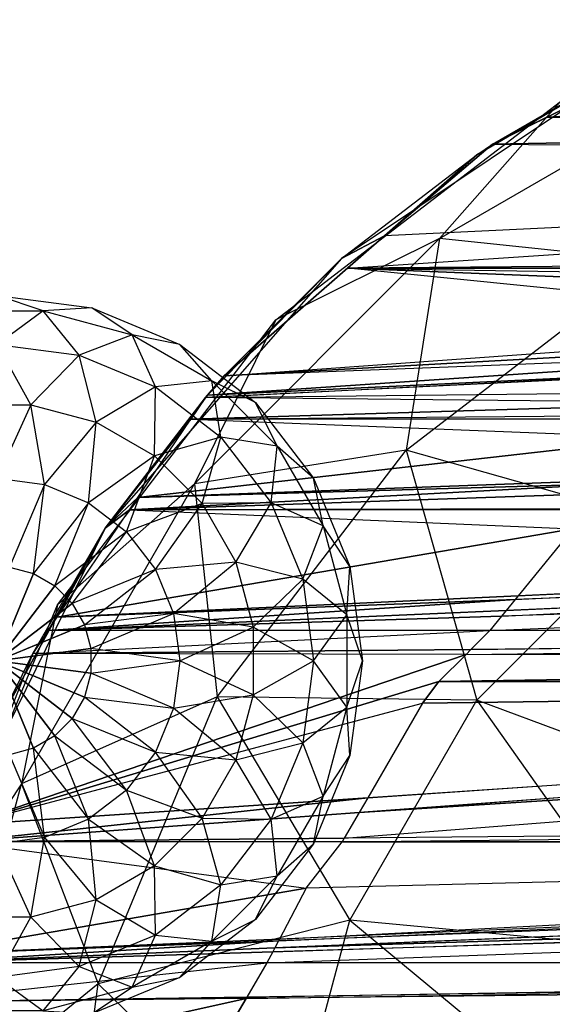
# Model space of a CAD drawing. Units: metres. Extents: x -0.63 to 0.5, y -0.5 to 0.5.
# Drawn here: x -0.45 to -0.25, y 0.1 to 0.46 of the extents above; entities that cross this region are included whole.
import ezdxf

# ---------------------------------------------------------------- set-up
doc = ezdxf.new("R2010")
doc.units = ezdxf.units.M

msp = doc.modelspace()

# ---------------------------------------------------------------- linework, layer by layer
for points in [[(0.179915, 0.46275, 0.070462), (0.217212, 0.450065, 0.065072), (-0.254792, 0.427338, 0.055415)], [(0.179915, 0.46275, 0.070462), (-0.222062, 0.443511, 0.062288), (-0.254792, 0.427338, 0.055415)], [(-0.329673, 0.37592, 1), (-0.280509, 0.413644, 0.052506), (-0.221144, 0.448436, 1)], [(-0.280509, 0.413644, 0.052506), (-0.274765, 0.417478, 0.053321), (-0.221144, 0.448436, 1)], [(-0.274765, 0.417478, 0.053321), (-0.221144, 0.448436, 1), (-0.222062, 0.443511, 0.062288)], [(0.253147, 0.427338, 0.055415), (0.217212, 0.450065, 0.065072), (-0.254792, 0.427338, 0.055415)], [(-0.294009, 0.38316, 1.129826), (-0.184822, 0.4462, 1.129826), (-0.25, 0.433013, 1.000417)], [(-0.294009, 0.38316, 1.129826), (-0.184822, 0.4462, 1.129826), (-0.216506, 0.375, 1.250417)], [(-0.254792, 0.427338, 0.055415), (-0.274765, 0.417478, 0.053321), (-0.222062, 0.443511, 0.062288)], [(-0.353553, 0.353553, 1.000417), (-0.25, 0.433013, 1.000417), (-0.294009, 0.38316, 1.129826)], [(0.275466, 0.412409, 0.052244), (0.253147, 0.427338, 0.055415), (-0.274765, 0.417478, 0.053321)], [(0.253147, 0.427338, 0.055415), (-0.254792, 0.427338, 0.055415), (-0.274765, 0.417478, 0.053321)], [(0.275466, 0.412409, 0.052244), (-0.31405, 0.384195, 0.04625), (-0.274765, 0.417478, 0.053321)], [(-0.31405, 0.384195, 0.04625), (-0.280509, 0.413644, 0.052506), (-0.274765, 0.417478, 0.053321)], [(-0.329673, 0.37592, 1), (-0.280509, 0.413644, 0.052506), (-0.31405, 0.384195, 0.04625)], [(0.275466, 0.412409, 0.052244), (0.327345, 0.377706, 0.044871), (-0.327456, 0.372424, 0.043749)], [(0.275466, 0.412409, 0.052244), (-0.31405, 0.384195, 0.04625), (-0.327456, 0.372424, 0.043749)], [(-0.38316, 0.294009, 1.129826), (-0.294009, 0.38316, 1.129826), (-0.353553, 0.353553, 1.000417)], [(-0.38316, 0.294009, 1.129826), (-0.294009, 0.38316, 1.129826), (-0.306186, 0.306186, 1.250417)], [(-0.372356, 0.333236, 0.07705), (-0.329673, 0.37592, 1), (-0.31405, 0.384195, 0.04625)], [(-0.327456, 0.372424, 0.043749), (-0.372356, 0.333236, 0.07705), (-0.31405, 0.384195, 0.04625)], [(-0.306186, 0.306186, 1.250417), (-0.216506, 0.375, 1.250417), (-0.294009, 0.38316, 1.129826)], [(0.332988, 0.372424, 0.043749), (0.327345, 0.377706, 0.044871), (-0.327456, 0.372424, 0.043749)], [(-0.415735, 0.277785, 1), (-0.378497, 0.326196, 0.083033), (-0.329673, 0.37592, 1)], [(-0.378497, 0.326196, 0.083033), (-0.372356, 0.333236, 0.07705), (-0.329673, 0.37592, 1)], [(-0.327456, 0.372424, 0.043749), (-0.372356, 0.333236, 0.07705), (-0.118752, 0.351451, 0.061571)], [(-0.327456, 0.372424, 0.043749), (-0.02785, 0.367622, 0.047829), (0.332988, 0.372424, 0.043749)], [(-0.327456, 0.372424, 0.043749), (-0.02785, 0.367622, 0.047829), (-0.073236, 0.362112, 0.052511)], [(-0.327456, 0.372424, 0.043749), (-0.073236, 0.362112, 0.052511), (-0.118752, 0.351451, 0.061571)], [(-0.306186, 0.306186, 1.250417), (-0.216506, 0.375, 1.250417), (-0.215229, 0.280493, 1.35397)], [(-0.471756, 0.356828, 0.963103), (-0.438244, 0.356828, 0.963103), (-0.455, 0.362455, 0.9975)], [(-0.471756, 0.356828, 1.031897), (-0.438244, 0.356828, 1.031897), (-0.455, 0.362455, 0.9975)], [(-0.455, 0.362455, 0.9975), (-0.420603, 0.357927, 0.9975), (-0.438244, 0.356828, 0.963103)], [(-0.455, 0.362455, 0.9975), (-0.420603, 0.357927, 0.9975), (-0.438244, 0.356828, 1.031897)], [(-0.471756, 0.356828, 0.963103), (-0.438244, 0.356828, 0.963103), (-0.455, 0.34465, 0.931049)], [(-0.471756, 0.356828, 1.031897), (-0.438244, 0.356828, 1.031897), (-0.455, 0.34465, 1.063951)], [(-0.455, 0.34465, 0.931049), (-0.425211, 0.340728, 0.931049), (-0.438244, 0.356828, 0.963103)], [(-0.455, 0.34465, 1.063951), (-0.425211, 0.340728, 1.063951), (-0.438244, 0.356828, 1.031897)], [(-0.438244, 0.356828, 0.963103), (-0.405874, 0.348155, 0.963103), (-0.420603, 0.357927, 0.9975)], [(-0.438244, 0.356828, 1.031897), (-0.405874, 0.348155, 1.031897), (-0.420603, 0.357927, 0.9975)], [(-0.438244, 0.356828, 0.963103), (-0.405874, 0.348155, 0.963103), (-0.425211, 0.340728, 0.931049)], [(-0.438244, 0.356828, 1.031897), (-0.405874, 0.348155, 1.031897), (-0.425211, 0.340728, 1.063951)], [(-0.420603, 0.357927, 0.9975), (-0.388549, 0.34465, 0.9975), (-0.405874, 0.348155, 0.963103)], [(-0.420603, 0.357927, 0.9975), (-0.388549, 0.34465, 0.9975), (-0.405874, 0.348155, 1.031897)], [(-0.433013, 0.25, 1.000417), (-0.353553, 0.353553, 1.000417), (-0.38316, 0.294009, 1.129826)], [(-0.131475, 0.346619, 0.065677), (-0.372356, 0.333236, 0.07705), (-0.118752, 0.351451, 0.061571)], [(-0.425211, 0.340728, 0.931049), (-0.397452, 0.32923, 0.931049), (-0.405874, 0.348155, 0.963103)], [(-0.425211, 0.340728, 1.063951), (-0.397452, 0.32923, 1.063951), (-0.405874, 0.348155, 1.031897)], [(-0.405874, 0.348155, 0.963103), (-0.376851, 0.331399, 0.963103), (-0.397452, 0.32923, 0.931049)], [(-0.405874, 0.348155, 0.963103), (-0.376851, 0.331399, 0.963103), (-0.388549, 0.34465, 0.9975)], [(-0.405874, 0.348155, 1.031897), (-0.376851, 0.331399, 1.031897), (-0.388549, 0.34465, 0.9975)], [(-0.405874, 0.348155, 1.031897), (-0.376851, 0.331399, 1.031897), (-0.397452, 0.32923, 1.063951)], [(-0.467266, 0.322725, 0.903524), (-0.442734, 0.322725, 0.903524), (-0.455, 0.34465, 0.931049)], [(-0.467266, 0.322725, 1.091475), (-0.442734, 0.322725, 1.091475), (-0.455, 0.34465, 1.063951)], [(-0.455, 0.34465, 0.931049), (-0.425211, 0.340728, 0.931049), (-0.442734, 0.322725, 0.903524)], [(-0.455, 0.34465, 1.063951), (-0.425211, 0.340728, 1.063951), (-0.442734, 0.322725, 1.091475)], [(-0.388549, 0.34465, 0.9975), (-0.361024, 0.323529, 0.9975), (-0.376851, 0.331399, 0.963103)], [(-0.388549, 0.34465, 0.9975), (-0.361024, 0.323529, 0.9975), (-0.376851, 0.331399, 1.031897)], [(-0.14356, 0.34203, 0.069578), (-0.372356, 0.333236, 0.07705), (-0.131475, 0.346619, 0.065677)], [(-0.442734, 0.322725, 0.903524), (-0.419037, 0.316376, 0.903524), (-0.425211, 0.340728, 0.931049)], [(-0.442734, 0.322725, 1.091475), (-0.419037, 0.316376, 1.091475), (-0.425211, 0.340728, 1.063951)], [(-0.425211, 0.340728, 0.931049), (-0.397452, 0.32923, 0.931049), (-0.419037, 0.316376, 0.903524)], [(-0.425211, 0.340728, 1.063951), (-0.397452, 0.32923, 1.063951), (-0.419037, 0.316376, 1.091475)], [(-0.14356, 0.34203, 0.069578), (-0.372356, 0.333236, 0.07705), (-0.378497, 0.326196, 0.083033)], [(-0.157388, 0.336778, 0.07404), (-0.14356, 0.34203, 0.069578), (-0.378497, 0.326196, 0.083033)], [(-0.378497, 0.326196, 0.083033), (-0.379255, 0.325326, 0.083772), (-0.157388, 0.336778, 0.07404)], [(-0.159134, 0.336115, 0.074604), (-0.379255, 0.325326, 0.083772), (-0.157388, 0.336778, 0.07404)], [(-0.159134, 0.336115, 0.074604), (-0.379255, 0.325326, 0.083772), (-0.181874, 0.327479, 0.081943)], [(-0.397452, 0.32923, 0.931049), (-0.373615, 0.310939, 0.931049), (-0.376851, 0.331399, 0.963103)], [(-0.397452, 0.32923, 1.063951), (-0.373615, 0.310939, 1.063951), (-0.376851, 0.331399, 1.031897)], [(-0.376851, 0.331399, 0.963103), (-0.353155, 0.307702, 0.963103), (-0.373615, 0.310939, 0.931049)], [(-0.376851, 0.331399, 0.963103), (-0.353155, 0.307702, 0.963103), (-0.361024, 0.323529, 0.9975)], [(-0.376851, 0.331399, 1.031897), (-0.353155, 0.307702, 1.031897), (-0.361024, 0.323529, 0.9975)], [(-0.376851, 0.331399, 1.031897), (-0.353155, 0.307702, 1.031897), (-0.373615, 0.310939, 1.063951)], [(-0.419037, 0.316376, 0.903524), (-0.397791, 0.304109, 0.903524), (-0.397452, 0.32923, 0.931049)], [(-0.419037, 0.316376, 1.091475), (-0.397791, 0.304109, 1.091475), (-0.397452, 0.32923, 1.063951)], [(-0.415735, 0.277785, 1), (-0.379255, 0.325326, 0.083772), (-0.378497, 0.326196, 0.083033)], [(-0.397452, 0.32923, 0.931049), (-0.373615, 0.310939, 0.931049), (-0.397791, 0.304109, 0.903524)], [(-0.397452, 0.32923, 1.063951), (-0.373615, 0.310939, 1.063951), (-0.397791, 0.304109, 1.091475)], [(-0.190108, 0.323382, 0.085424), (-0.379255, 0.325326, 0.083772), (-0.181874, 0.327479, 0.081943)], [(-0.467266, 0.322725, 0.903524), (-0.442734, 0.322725, 0.903524), (-0.455, 0.296004, 0.882404)], [(-0.467266, 0.322725, 1.091475), (-0.442734, 0.322725, 1.091475), (-0.455, 0.296004, 1.112596)], [(-0.455, 0.296004, 0.882404), (-0.437801, 0.29374, 0.882404), (-0.442734, 0.322725, 0.903524)], [(-0.455, 0.296004, 1.112596), (-0.437801, 0.29374, 1.112596), (-0.442734, 0.322725, 1.091475)], [(-0.442734, 0.322725, 0.903524), (-0.419037, 0.316376, 0.903524), (-0.437801, 0.29374, 0.882404)], [(-0.442734, 0.322725, 1.091475), (-0.419037, 0.316376, 1.091475), (-0.437801, 0.29374, 1.112596)], [(-0.415735, 0.277785, 1), (-0.379255, 0.325326, 0.083772), (-0.384512, 0.317509, 0.090415)], [(-0.190108, 0.323382, 0.085424), (-0.379255, 0.325326, 0.083772), (-0.384512, 0.317509, 0.090415)], [(-0.198883, 0.319017, 0.089133), (-0.190108, 0.323382, 0.085424), (-0.384512, 0.317509, 0.090415)], [(-0.361024, 0.323529, 0.9975), (-0.339904, 0.296004, 0.9975), (-0.353155, 0.307702, 0.963103)], [(-0.361024, 0.323529, 0.9975), (-0.339904, 0.296004, 0.9975), (-0.353155, 0.307702, 1.031897)], [(-0.198883, 0.319017, 0.089133), (-0.201056, 0.317509, 0.090415), (-0.384512, 0.317509, 0.090415)], [(-0.437801, 0.29374, 0.882404), (-0.421775, 0.287102, 0.882404), (-0.419037, 0.316376, 0.903524)], [(-0.437801, 0.29374, 1.112596), (-0.421775, 0.287102, 1.112596), (-0.419037, 0.316376, 1.091475)], [(-0.419037, 0.316376, 0.903524), (-0.397791, 0.304109, 0.903524), (-0.421775, 0.287102, 0.882404)], [(-0.419037, 0.316376, 1.091475), (-0.397791, 0.304109, 1.091475), (-0.421775, 0.287102, 1.112596)], [(-0.415735, 0.277785, 1), (-0.403843, 0.289045, 0.150889), (-0.384512, 0.317509, 0.090415)], [(-0.403843, 0.289045, 0.150889), (-0.384512, 0.317509, 0.090415), (-0.212364, 0.310644, 0.105)], [(-0.201056, 0.317509, 0.090415), (-0.384512, 0.317509, 0.090415), (-0.212364, 0.310644, 0.105)], [(-0.22693, 0.295458, 0.137264), (-0.403843, 0.289045, 0.150889), (-0.212364, 0.310644, 0.105)], [(-0.397791, 0.304109, 0.903524), (-0.380444, 0.286762, 0.903524), (-0.373615, 0.310939, 0.931049)], [(-0.397791, 0.304109, 1.091475), (-0.380444, 0.286762, 1.091475), (-0.373615, 0.310939, 1.063951)], [(-0.373615, 0.310939, 0.931049), (-0.355324, 0.287102, 0.931049), (-0.380444, 0.286762, 0.903524)], [(-0.373615, 0.310939, 1.063951), (-0.355324, 0.287102, 1.063951), (-0.380444, 0.286762, 1.091475)], [(-0.373615, 0.310939, 0.931049), (-0.355324, 0.287102, 0.931049), (-0.353155, 0.307702, 0.963103)], [(-0.373615, 0.310939, 1.063951), (-0.355324, 0.287102, 1.063951), (-0.353155, 0.307702, 1.031897)], [(-0.375, 0.216506, 1.250417), (-0.306186, 0.306186, 1.250417), (-0.38316, 0.294009, 1.129826)], [(-0.375, 0.216506, 1.250417), (-0.306186, 0.306186, 1.250417), (-0.280493, 0.21523, 1.35397)], [(-0.353155, 0.307702, 0.963103), (-0.336399, 0.27868, 0.963103), (-0.355324, 0.287102, 0.931049)], [(-0.353155, 0.307702, 1.031897), (-0.336399, 0.27868, 1.031897), (-0.355324, 0.287102, 1.063951)], [(-0.353155, 0.307702, 0.963103), (-0.336399, 0.27868, 0.963103), (-0.339904, 0.296004, 0.9975)], [(-0.353155, 0.307702, 1.031897), (-0.336399, 0.27868, 1.031897), (-0.339904, 0.296004, 0.9975)], [(-0.280493, 0.21523, 1.35397), (-0.215229, 0.280493, 1.35397), (-0.306186, 0.306186, 1.250417)], [(-0.421775, 0.287102, 0.882404), (-0.408012, 0.276541, 0.882404), (-0.397791, 0.304109, 0.903524)], [(-0.421775, 0.287102, 1.112596), (-0.408012, 0.276541, 1.112596), (-0.397791, 0.304109, 1.091475)], [(-0.397791, 0.304109, 0.903524), (-0.380444, 0.286762, 0.903524), (-0.408012, 0.276541, 0.882404)], [(-0.397791, 0.304109, 1.091475), (-0.380444, 0.286762, 1.091475), (-0.408012, 0.276541, 1.112596)], [(-0.455, 0.296004, 0.882404), (-0.437801, 0.29374, 0.882404), (-0.45051, 0.263657, 0.869127)], [(-0.455, 0.296004, 1.112596), (-0.437801, 0.29374, 1.112596), (-0.45051, 0.263657, 1.125873)], [(-0.45051, 0.263657, 0.869127), (-0.441837, 0.261333, 0.869127), (-0.437801, 0.29374, 0.882404)], [(-0.45051, 0.263657, 1.125873), (-0.441837, 0.261333, 1.125873), (-0.437801, 0.29374, 1.112596)], [(-0.4462, 0.184822, 1.129826), (-0.38316, 0.294009, 1.129826), (-0.433013, 0.25, 1.000417)], [(-0.4462, 0.184822, 1.129826), (-0.38316, 0.294009, 1.129826), (-0.375, 0.216506, 1.250417)], [(-0.437801, 0.29374, 0.882404), (-0.421775, 0.287102, 0.882404), (-0.441837, 0.261333, 0.869127)], [(-0.437801, 0.29374, 1.112596), (-0.421775, 0.287102, 1.112596), (-0.441837, 0.261333, 1.125873)], [(-0.406888, 0.284561, 0.160415), (-0.403843, 0.289045, 0.150889), (-0.228245, 0.294087, 0.140176)], [(-0.231623, 0.290565, 0.147659), (-0.406888, 0.284561, 0.160415), (-0.228245, 0.294087, 0.140176)], [(-0.228245, 0.294087, 0.140176), (-0.403843, 0.289045, 0.150889), (-0.22693, 0.295458, 0.137264)], [(-0.339904, 0.296004, 0.9975), (-0.326627, 0.263951, 0.9975), (-0.336399, 0.27868, 0.963103)], [(-0.339904, 0.296004, 0.9975), (-0.326627, 0.263951, 0.9975), (-0.336399, 0.27868, 1.031897)], [(-0.237104, 0.284851, 0.159799), (-0.406888, 0.284561, 0.160415), (-0.231623, 0.290565, 0.147659)], [(-0.441837, 0.261333, 0.869127), (-0.43406, 0.256843, 0.869127), (-0.421775, 0.287102, 0.882404)], [(-0.441837, 0.261333, 1.125873), (-0.43406, 0.256843, 1.125873), (-0.421775, 0.287102, 1.112596)], [(-0.421775, 0.287102, 0.882404), (-0.408012, 0.276541, 0.882404), (-0.43406, 0.256843, 0.869127)], [(-0.421775, 0.287102, 1.112596), (-0.408012, 0.276541, 1.112596), (-0.43406, 0.256843, 1.125873)], [(-0.415735, 0.277785, 1), (-0.406888, 0.284561, 0.160415), (-0.403843, 0.289045, 0.150889)], [(-0.408012, 0.276541, 0.882404), (-0.397452, 0.262779, 0.882404), (-0.380444, 0.286762, 0.903524)], [(-0.408012, 0.276541, 1.112596), (-0.397452, 0.262779, 1.112596), (-0.380444, 0.286762, 1.091475)], [(-0.380444, 0.286762, 0.903524), (-0.368178, 0.265517, 0.903524), (-0.397452, 0.262779, 0.882404)], [(-0.380444, 0.286762, 1.091475), (-0.368178, 0.265517, 1.091475), (-0.397452, 0.262779, 1.112596)], [(-0.380444, 0.286762, 0.903524), (-0.368178, 0.265517, 0.903524), (-0.355324, 0.287102, 0.931049)], [(-0.380444, 0.286762, 1.091475), (-0.368178, 0.265517, 1.091475), (-0.355324, 0.287102, 1.063951)], [(-0.355324, 0.287102, 0.931049), (-0.343826, 0.259343, 0.931049), (-0.368178, 0.265517, 0.903524)], [(-0.355324, 0.287102, 1.063951), (-0.343826, 0.259343, 1.063951), (-0.368178, 0.265517, 1.091475)], [(-0.355324, 0.287102, 0.931049), (-0.343826, 0.259343, 0.931049), (-0.336399, 0.27868, 0.963103)], [(-0.355324, 0.287102, 1.063951), (-0.343826, 0.259343, 1.063951), (-0.336399, 0.27868, 1.031897)], [(-0.415735, 0.277785, 1), (-0.433157, 0.245486, 0.191546), (-0.406888, 0.284561, 0.160415)], [(-0.433157, 0.245486, 0.191546), (-0.406888, 0.284561, 0.160415), (-0.245576, 0.277582, 0.165975)], [(-0.237382, 0.284561, 0.160415), (-0.406888, 0.284561, 0.160415), (-0.237104, 0.284851, 0.159799)], [(-0.237382, 0.284561, 0.160415), (-0.406888, 0.284561, 0.160415), (-0.245576, 0.277582, 0.165975)], [(-0.280493, 0.21523, 1.35397), (-0.215229, 0.280493, 1.35397), (-0.176777, 0.176777, 1.433429)], [(-0.473465, 0.16072, 1), (-0.453327, 0.209337, 0.195415), (-0.415735, 0.277785, 1)], [(-0.453327, 0.209337, 0.195415), (-0.442046, 0.232213, 0.195415), (-0.415735, 0.277785, 1)], [(-0.442046, 0.232213, 0.195415), (-0.415735, 0.277785, 1), (-0.436422, 0.240629, 0.195415)], [(-0.415735, 0.277785, 1), (-0.436422, 0.240629, 0.195415), (-0.433157, 0.245486, 0.191546)], [(-0.43406, 0.256843, 0.869127), (-0.427711, 0.250494, 0.869127), (-0.408012, 0.276541, 0.882404)], [(-0.43406, 0.256843, 1.125873), (-0.427711, 0.250494, 1.125873), (-0.408012, 0.276541, 1.112596)], [(-0.265419, 0.253256, 0.185356), (-0.433157, 0.245486, 0.191546), (-0.245576, 0.277582, 0.165975)], [(-0.408012, 0.276541, 0.882404), (-0.397452, 0.262779, 0.882404), (-0.427711, 0.250494, 0.869127)], [(-0.408012, 0.276541, 1.112596), (-0.397452, 0.262779, 1.112596), (-0.427711, 0.250494, 1.125873)], [(-0.336399, 0.27868, 0.963103), (-0.327725, 0.24631, 0.963103), (-0.343826, 0.259343, 0.931049)], [(-0.336399, 0.27868, 1.031897), (-0.327725, 0.24631, 1.031897), (-0.343826, 0.259343, 1.063951)], [(-0.336399, 0.27868, 0.963103), (-0.327725, 0.24631, 0.963103), (-0.326627, 0.263951, 0.9975)], [(-0.336399, 0.27868, 1.031897), (-0.327725, 0.24631, 1.031897), (-0.326627, 0.263951, 0.9975)], [(0.250408, 0.271658, 0.170695), (-0.266554, 0.251864, 0.186464), (0.246091, 0.27695, 0.166478)], [(-0.265419, 0.253256, 0.185356), (-0.266554, 0.251864, 0.186464), (0.246091, 0.27695, 0.166478)], [(0.246091, 0.27695, 0.166478), (-0.265419, 0.253256, 0.185356), (0.245576, 0.277582, 0.165975)], [(-0.245576, 0.277582, 0.165975), (-0.265419, 0.253256, 0.185356), (0.245576, 0.277582, 0.165975)], [(0.257687, 0.262735, 0.177804), (-0.271432, 0.245884, 0.191229), (0.251128, 0.270776, 0.171398)], [(-0.269758, 0.247937, 0.189593), (-0.271432, 0.245884, 0.191229), (0.251128, 0.270776, 0.171398)], [(0.251128, 0.270776, 0.171398), (-0.269758, 0.247937, 0.189593), (0.250408, 0.271658, 0.170695)], [(-0.266554, 0.251864, 0.186464), (-0.269758, 0.247937, 0.189593), (0.250408, 0.271658, 0.170695)], [(-0.397452, 0.262779, 0.882404), (-0.390813, 0.246752, 0.882404), (-0.368178, 0.265517, 0.903524)], [(-0.397452, 0.262779, 1.112596), (-0.390813, 0.246752, 1.112596), (-0.368178, 0.265517, 1.091475)], [(-0.368178, 0.265517, 0.903524), (-0.361828, 0.24182, 0.903524), (-0.390813, 0.246752, 0.882404)], [(-0.368178, 0.265517, 1.091475), (-0.361828, 0.24182, 1.091475), (-0.390813, 0.246752, 1.112596)], [(-0.368178, 0.265517, 0.903524), (-0.361828, 0.24182, 0.903524), (-0.343826, 0.259343, 0.931049)], [(-0.368178, 0.265517, 1.091475), (-0.361828, 0.24182, 1.091475), (-0.343826, 0.259343, 1.063951)], [(-0.455, 0.229554, 0.864599), (-0.45051, 0.263657, 0.869127), (-0.441837, 0.261333, 0.869127)], [(-0.45051, 0.263657, 1.125873), (-0.441837, 0.261333, 1.125873), (-0.455, 0.229554, 1.130402)], [(-0.427711, 0.250494, 0.869127), (-0.423221, 0.242717, 0.869127), (-0.397452, 0.262779, 0.882404)], [(-0.427711, 0.250494, 1.125873), (-0.423221, 0.242717, 1.125873), (-0.397452, 0.262779, 1.112596)], [(-0.397452, 0.262779, 0.882404), (-0.390813, 0.246752, 0.882404), (-0.423221, 0.242717, 0.869127)], [(-0.397452, 0.262779, 1.112596), (-0.390813, 0.246752, 1.112596), (-0.423221, 0.242717, 1.125873)], [(-0.326627, 0.263951, 0.9975), (-0.322099, 0.229554, 0.9975), (-0.327725, 0.24631, 0.963103)], [(-0.326627, 0.263951, 0.9975), (-0.322099, 0.229554, 0.9975), (-0.327725, 0.24631, 1.031897)], [(0.275718, 0.240629, 0.195415), (-0.275718, 0.240629, 0.195415), (0.257687, 0.262735, 0.177804)], [(-0.271432, 0.245884, 0.191229), (-0.275718, 0.240629, 0.195415), (0.257687, 0.262735, 0.177804)], [(-0.455, 0.229554, 0.864599), (-0.441837, 0.261333, 0.869127), (-0.43406, 0.256843, 0.869127)], [(-0.441837, 0.261333, 1.125873), (-0.43406, 0.256843, 1.125873), (-0.455, 0.229554, 1.130402)], [(-0.343826, 0.259343, 0.931049), (-0.339904, 0.229554, 0.931049), (-0.361828, 0.24182, 0.903524)], [(-0.343826, 0.259343, 1.063951), (-0.339904, 0.229554, 1.063951), (-0.361828, 0.24182, 1.091475)], [(-0.343826, 0.259343, 0.931049), (-0.339904, 0.229554, 0.931049), (-0.327725, 0.24631, 0.963103)], [(-0.343826, 0.259343, 1.063951), (-0.339904, 0.229554, 1.063951), (-0.327725, 0.24631, 1.031897)], [(-0.455, 0.229554, 0.864599), (-0.43406, 0.256843, 0.869127), (-0.427711, 0.250494, 0.869127)], [(-0.43406, 0.256843, 1.125873), (-0.427711, 0.250494, 1.125873), (-0.455, 0.229554, 1.130402)], [(-0.436422, 0.240629, 0.195415), (-0.433157, 0.245486, 0.191546), (-0.266554, 0.251864, 0.186464)], [(-0.269758, 0.247937, 0.189593), (-0.436422, 0.240629, 0.195415), (-0.266554, 0.251864, 0.186464)], [(-0.266554, 0.251864, 0.186464), (-0.433157, 0.245486, 0.191546), (-0.265419, 0.253256, 0.185356)], [(-0.482963, 0.129409, 1.000417), (-0.433013, 0.25, 1.000417), (-0.4462, 0.184822, 1.129826)], [(-0.455, 0.229554, 0.864599), (-0.427711, 0.250494, 0.869127), (-0.423221, 0.242717, 0.869127)], [(-0.427711, 0.250494, 1.125873), (-0.423221, 0.242717, 1.125873), (-0.455, 0.229554, 1.130402)], [(-0.271432, 0.245884, 0.191229), (-0.436422, 0.240629, 0.195415), (-0.269758, 0.247937, 0.189593)], [(-0.275718, 0.240629, 0.195415), (-0.436422, 0.240629, 0.195415), (-0.271432, 0.245884, 0.191229)], [(-0.423221, 0.242717, 0.869127), (-0.420897, 0.234043, 0.869127), (-0.390813, 0.246752, 0.882404)], [(-0.423221, 0.242717, 1.125873), (-0.420897, 0.234043, 1.125873), (-0.390813, 0.246752, 1.112596)], [(-0.390813, 0.246752, 0.882404), (-0.388549, 0.229554, 0.882404), (-0.420897, 0.234043, 0.869127)], [(-0.390813, 0.246752, 1.112596), (-0.388549, 0.229554, 1.112596), (-0.420897, 0.234043, 1.125873)], [(-0.390813, 0.246752, 0.882404), (-0.388549, 0.229554, 0.882404), (-0.361828, 0.24182, 0.903524)], [(-0.390813, 0.246752, 1.112596), (-0.388549, 0.229554, 1.112596), (-0.361828, 0.24182, 1.091475)], [(-0.327725, 0.24631, 0.963103), (-0.327725, 0.212798, 0.963103), (-0.339904, 0.229554, 0.931049)], [(-0.327725, 0.24631, 1.031897), (-0.327725, 0.212798, 1.031897), (-0.339904, 0.229554, 1.063951)], [(-0.327725, 0.24631, 0.963103), (-0.327725, 0.212798, 0.963103), (-0.322099, 0.229554, 0.9975)], [(-0.327725, 0.24631, 1.031897), (-0.327725, 0.212798, 1.031897), (-0.322099, 0.229554, 0.9975)], [(-0.455, 0.229554, 0.864599), (-0.423221, 0.242717, 0.869127), (-0.420897, 0.234043, 0.869127)], [(-0.423221, 0.242717, 1.125873), (-0.420897, 0.234043, 1.125873), (-0.455, 0.229554, 1.130402)], [(-0.436422, 0.240629, 0.195415), (-0.442046, 0.232213, 0.195415), (-0.275718, 0.240629, 0.195415)], [(-0.282605, 0.233743, 0.195415), (-0.442046, 0.232213, 0.195415), (-0.275718, 0.240629, 0.195415)], [(-0.361828, 0.24182, 0.903524), (-0.361828, 0.217287, 0.903524), (-0.388549, 0.229554, 0.882404)], [(-0.361828, 0.24182, 1.091475), (-0.361828, 0.217287, 1.091475), (-0.388549, 0.229554, 1.112596)], [(-0.361828, 0.24182, 0.903524), (-0.361828, 0.217287, 0.903524), (-0.339904, 0.229554, 0.931049)], [(-0.361828, 0.24182, 1.091475), (-0.361828, 0.217287, 1.091475), (-0.339904, 0.229554, 1.063951)], [(0.277232, 0.239115, 0.195415), (-0.282605, 0.233743, 0.195415), (0.275718, 0.240629, 0.195415)], [(-0.275718, 0.240629, 0.195415), (-0.282605, 0.233743, 0.195415), (0.275718, 0.240629, 0.195415)], [(0.285346, 0.231001, 0.195415), (-0.284397, 0.23195, 0.195415), (0.277232, 0.239115, 0.195415)], [(-0.282605, 0.233743, 0.195415), (-0.284397, 0.23195, 0.195415), (0.277232, 0.239115, 0.195415)], [(-0.455, 0.229554, 0.864599), (-0.420897, 0.234043, 0.869127), (-0.420897, 0.225064, 0.869127)], [(-0.420897, 0.234043, 1.125873), (-0.420897, 0.225064, 1.125873), (-0.455, 0.229554, 1.130402)], [(-0.284397, 0.23195, 0.195415), (-0.442046, 0.232213, 0.195415), (-0.282605, 0.233743, 0.195415)], [(-0.420897, 0.234043, 0.869127), (-0.420897, 0.225064, 0.869127), (-0.388549, 0.229554, 0.882404)], [(-0.420897, 0.234043, 1.125873), (-0.420897, 0.225064, 1.125873), (-0.388549, 0.229554, 1.112596)], [(-0.284397, 0.23195, 0.195415), (-0.442046, 0.232213, 0.195415), (-0.46668, 0.170002, 0.195415)], [(-0.46668, 0.170002, 0.195415), (-0.453327, 0.209337, 0.195415), (-0.442046, 0.232213, 0.195415)], [(-0.294317, 0.22203, 0.195415), (-0.284397, 0.23195, 0.195415), (-0.46668, 0.170002, 0.195415)], [(-0.455, 0.229554, 0.864599), (-0.420897, 0.225064, 0.869127), (-0.423221, 0.21639, 0.869127)], [(-0.455, 0.229554, 0.864599), (-0.423221, 0.21639, 0.869127), (-0.427711, 0.208614, 0.869127)], [(-0.455, 0.229554, 0.864599), (-0.427711, 0.208614, 0.869127), (-0.43406, 0.202264, 0.869127)], [(-0.455, 0.229554, 0.864599), (-0.43406, 0.202264, 0.869127), (-0.441837, 0.197775, 0.869127)], [(-0.455, 0.229554, 0.864599), (-0.441837, 0.197775, 0.869127), (-0.45051, 0.19545, 0.869127)], [(-0.420897, 0.225064, 1.125873), (-0.423221, 0.21639, 1.125873), (-0.455, 0.229554, 1.130402)], [(-0.423221, 0.21639, 1.125873), (-0.427711, 0.208614, 1.125873), (-0.455, 0.229554, 1.130402)], [(-0.427711, 0.208614, 1.125873), (-0.43406, 0.202264, 1.125873), (-0.455, 0.229554, 1.130402)], [(-0.43406, 0.202264, 1.125873), (-0.441837, 0.197775, 1.125873), (-0.455, 0.229554, 1.130402)], [(-0.441837, 0.197775, 1.125873), (-0.45051, 0.19545, 1.125873), (-0.455, 0.229554, 1.130402)], [(-0.388549, 0.229554, 0.882404), (-0.390813, 0.212355, 0.882404), (-0.420897, 0.225064, 0.869127)], [(-0.388549, 0.229554, 1.112596), (-0.390813, 0.212355, 1.112596), (-0.420897, 0.225064, 1.125873)], [(-0.388549, 0.229554, 0.882404), (-0.390813, 0.212355, 0.882404), (-0.361828, 0.217287, 0.903524)], [(-0.388549, 0.229554, 1.112596), (-0.390813, 0.212355, 1.112596), (-0.361828, 0.217287, 1.091475)], [(-0.339904, 0.229554, 0.931049), (-0.343826, 0.199765, 0.931049), (-0.361828, 0.217287, 0.903524)], [(-0.339904, 0.229554, 1.063951), (-0.343826, 0.199765, 1.063951), (-0.361828, 0.217287, 1.091475)], [(-0.339904, 0.229554, 0.931049), (-0.343826, 0.199765, 0.931049), (-0.327725, 0.212798, 0.963103)], [(-0.339904, 0.229554, 1.063951), (-0.343826, 0.199765, 1.063951), (-0.327725, 0.212798, 1.031897)], [(-0.322099, 0.229554, 0.9975), (-0.326627, 0.195156, 0.9975), (-0.327725, 0.212798, 0.963103)], [(-0.322099, 0.229554, 0.9975), (-0.326627, 0.195156, 0.9975), (-0.327725, 0.212798, 1.031897)], [(0.285346, 0.231001, 0.195415), (-0.284397, 0.23195, 0.195415), (-0.294317, 0.22203, 0.195415)], [(0.294318, 0.22203, 0.195415), (0.285346, 0.231001, 0.195415), (-0.294317, 0.22203, 0.195415)], [(-0.300298, 0.214235, 0.195415), (-0.294317, 0.22203, 0.195415), (-0.46668, 0.170002, 0.195415)], [(-0.420897, 0.225064, 0.869127), (-0.423221, 0.21639, 0.869127), (-0.390813, 0.212355, 0.882404)], [(-0.420897, 0.225064, 1.125873), (-0.423221, 0.21639, 1.125873), (-0.390813, 0.212355, 1.112596)], [(0.295076, 0.221042, 0.195415), (-0.320169, 0.179819, 0.195415), (0.294318, 0.22203, 0.195415)], [(-0.300298, 0.214235, 0.195415), (-0.320169, 0.179819, 0.195415), (0.294318, 0.22203, 0.195415)], [(-0.300298, 0.214235, 0.195415), (0.294318, 0.22203, 0.195415), (-0.294317, 0.22203, 0.195415)], [(0.295783, 0.220121, 0.195415), (-0.323251, 0.174481, 0.195415), (0.295076, 0.221042, 0.195415)], [(-0.320169, 0.179819, 0.195415), (-0.323251, 0.174481, 0.195415), (0.295076, 0.221042, 0.195415)], [(0.295783, 0.220121, 0.195415), (-0.323251, 0.174481, 0.195415), (0.300299, 0.214235, 0.195415)], [(-0.418258, 0.112072, 1.250417), (-0.375, 0.216506, 1.250417), (-0.4462, 0.184822, 1.129826)], [(-0.423221, 0.21639, 0.869127), (-0.427711, 0.208614, 0.869127), (-0.397452, 0.196328, 0.882404)], [(-0.423221, 0.21639, 1.125873), (-0.427711, 0.208614, 1.125873), (-0.397452, 0.196328, 1.112596)], [(-0.390813, 0.212355, 0.882404), (-0.397452, 0.196328, 0.882404), (-0.423221, 0.21639, 0.869127)], [(-0.390813, 0.212355, 1.112596), (-0.397452, 0.196328, 1.112596), (-0.423221, 0.21639, 1.125873)], [(-0.418258, 0.112072, 1.250417), (-0.375, 0.216506, 1.250417), (-0.326641, 0.135299, 1.35397)], [(-0.361828, 0.217287, 0.903524), (-0.368178, 0.193591, 0.903524), (-0.390813, 0.212355, 0.882404)], [(-0.361828, 0.217287, 1.091475), (-0.368178, 0.193591, 1.091475), (-0.390813, 0.212355, 1.112596)], [(-0.326641, 0.135299, 1.35397), (-0.280493, 0.21523, 1.35397), (-0.375, 0.216506, 1.250417)], [(-0.361828, 0.217287, 0.903524), (-0.368178, 0.193591, 0.903524), (-0.343826, 0.199765, 0.931049)], [(-0.361828, 0.217287, 1.091475), (-0.368178, 0.193591, 1.091475), (-0.343826, 0.199765, 1.063951)], [(-0.326641, 0.135299, 1.35397), (-0.280493, 0.21523, 1.35397), (-0.216506, 0.125, 1.433429)], [(-0.216506, 0.125, 1.433429), (-0.176777, 0.176777, 1.433429), (-0.280493, 0.21523, 1.35397)], [(-0.300298, 0.214235, 0.195415), (-0.320169, 0.179819, 0.195415), (-0.46668, 0.170002, 0.195415)], [(-0.390813, 0.212355, 0.882404), (-0.397452, 0.196328, 0.882404), (-0.368178, 0.193591, 0.903524)], [(-0.390813, 0.212355, 1.112596), (-0.397452, 0.196328, 1.112596), (-0.368178, 0.193591, 1.091475)], [(-0.327725, 0.212798, 0.963103), (-0.336399, 0.180428, 0.963103), (-0.343826, 0.199765, 0.931049)], [(-0.327725, 0.212798, 1.031897), (-0.336399, 0.180428, 1.031897), (-0.343826, 0.199765, 1.063951)], [(-0.327725, 0.212798, 0.963103), (-0.336399, 0.180428, 0.963103), (-0.326627, 0.195156, 0.9975)], [(-0.327725, 0.212798, 1.031897), (-0.336399, 0.180428, 1.031897), (-0.326627, 0.195156, 0.9975)], [(0.325154, 0.171184, 0.195415), (-0.328689, 0.165061, 0.195415), (0.300299, 0.214235, 0.195415)], [(-0.323251, 0.174481, 0.195415), (-0.328689, 0.165061, 0.195415), (0.300299, 0.214235, 0.195415)], [(-0.427711, 0.208614, 0.869127), (-0.43406, 0.202264, 0.869127), (-0.408012, 0.182566, 0.882404)], [(-0.427711, 0.208614, 1.125873), (-0.43406, 0.202264, 1.125873), (-0.408012, 0.182566, 1.112596)], [(-0.397452, 0.196328, 0.882404), (-0.408012, 0.182566, 0.882404), (-0.427711, 0.208614, 0.869127)], [(-0.397452, 0.196328, 1.112596), (-0.408012, 0.182566, 1.112596), (-0.427711, 0.208614, 1.125873)], [(-0.43406, 0.202264, 0.869127), (-0.441837, 0.197775, 0.869127), (-0.421775, 0.172006, 0.882404)], [(-0.43406, 0.202264, 1.125873), (-0.441837, 0.197775, 1.125873), (-0.421775, 0.172006, 1.112596)], [(-0.408012, 0.182566, 0.882404), (-0.421775, 0.172006, 0.882404), (-0.43406, 0.202264, 0.869127)], [(-0.408012, 0.182566, 1.112596), (-0.421775, 0.172006, 1.112596), (-0.43406, 0.202264, 1.125873)], [(-0.441837, 0.197775, 0.869127), (-0.45051, 0.19545, 0.869127), (-0.437801, 0.165367, 0.882404)], [(-0.441837, 0.197775, 1.125873), (-0.45051, 0.19545, 1.125873), (-0.437801, 0.165367, 1.112596)], [(-0.421775, 0.172006, 0.882404), (-0.437801, 0.165367, 0.882404), (-0.441837, 0.197775, 0.869127)], [(-0.421775, 0.172006, 1.112596), (-0.437801, 0.165367, 1.112596), (-0.441837, 0.197775, 1.125873)], [(-0.343826, 0.199765, 0.931049), (-0.355324, 0.172006, 0.931049), (-0.368178, 0.193591, 0.903524)], [(-0.343826, 0.199765, 1.063951), (-0.355324, 0.172006, 1.063951), (-0.368178, 0.193591, 1.091475)], [(-0.343826, 0.199765, 0.931049), (-0.355324, 0.172006, 0.931049), (-0.336399, 0.180428, 0.963103)], [(-0.343826, 0.199765, 1.063951), (-0.355324, 0.172006, 1.063951), (-0.336399, 0.180428, 1.031897)], [(-0.437801, 0.165367, 0.882404), (-0.455, 0.163103, 0.882404), (-0.45051, 0.19545, 0.869127)], [(-0.437801, 0.165367, 1.112596), (-0.455, 0.163103, 1.112596), (-0.45051, 0.19545, 1.125873)], [(-0.397452, 0.196328, 0.882404), (-0.408012, 0.182566, 0.882404), (-0.380444, 0.172345, 0.903524)], [(-0.397452, 0.196328, 1.112596), (-0.408012, 0.182566, 1.112596), (-0.380444, 0.172345, 1.091475)], [(-0.368178, 0.193591, 0.903524), (-0.380444, 0.172345, 0.903524), (-0.397452, 0.196328, 0.882404)], [(-0.368178, 0.193591, 1.091475), (-0.380444, 0.172345, 1.091475), (-0.397452, 0.196328, 1.112596)], [(-0.368178, 0.193591, 0.903524), (-0.380444, 0.172345, 0.903524), (-0.355324, 0.172006, 0.931049)], [(-0.368178, 0.193591, 1.091475), (-0.380444, 0.172345, 1.091475), (-0.355324, 0.172006, 1.063951)], [(-0.326627, 0.195156, 0.9975), (-0.339904, 0.163103, 0.9975), (-0.336399, 0.180428, 0.963103)], [(-0.326627, 0.195156, 0.9975), (-0.339904, 0.163103, 0.9975), (-0.336399, 0.180428, 1.031897)], [(-0.478831, 0.063039, 1.129826), (-0.4462, 0.184822, 1.129826), (-0.482963, 0.129409, 1.000417)], [(-0.478831, 0.063039, 1.129826), (-0.4462, 0.184822, 1.129826), (-0.418258, 0.112072, 1.250417)], [(-0.468802, 0.163749, 0.195415), (-0.46668, 0.170002, 0.195415), (-0.320169, 0.179819, 0.195415)], [(-0.323251, 0.174481, 0.195415), (-0.468802, 0.163749, 0.195415), (-0.320169, 0.179819, 0.195415)], [(-0.408012, 0.182566, 0.882404), (-0.421775, 0.172006, 0.882404), (-0.397791, 0.154998, 0.903524)], [(-0.408012, 0.182566, 1.112596), (-0.421775, 0.172006, 1.112596), (-0.397791, 0.154998, 1.091475)], [(-0.380444, 0.172345, 0.903524), (-0.397791, 0.154998, 0.903524), (-0.408012, 0.182566, 0.882404)], [(-0.380444, 0.172345, 1.091475), (-0.397791, 0.154998, 1.091475), (-0.408012, 0.182566, 1.112596)], [(-0.336399, 0.180428, 0.963103), (-0.353155, 0.151405, 0.963103), (-0.355324, 0.172006, 0.931049)], [(-0.336399, 0.180428, 1.031897), (-0.353155, 0.151405, 1.031897), (-0.355324, 0.172006, 1.063951)], [(-0.336399, 0.180428, 0.963103), (-0.353155, 0.151405, 0.963103), (-0.339904, 0.163103, 0.9975)], [(-0.336399, 0.180428, 1.031897), (-0.353155, 0.151405, 1.031897), (-0.339904, 0.163103, 0.9975)], [(-0.328689, 0.165061, 0.195415), (-0.468802, 0.163749, 0.195415), (-0.323251, 0.174481, 0.195415)], [(-0.421775, 0.172006, 0.882404), (-0.437801, 0.165367, 0.882404), (-0.419037, 0.142731, 0.903524)], [(-0.421775, 0.172006, 1.112596), (-0.437801, 0.165367, 1.112596), (-0.419037, 0.142731, 1.091475)], [(-0.397791, 0.154998, 0.903524), (-0.419037, 0.142731, 0.903524), (-0.421775, 0.172006, 0.882404)], [(-0.397791, 0.154998, 1.091475), (-0.419037, 0.142731, 1.091475), (-0.421775, 0.172006, 1.112596)], [(-0.380444, 0.172345, 0.903524), (-0.397791, 0.154998, 0.903524), (-0.373615, 0.148168, 0.931049)], [(-0.380444, 0.172345, 1.091475), (-0.397791, 0.154998, 1.091475), (-0.373615, 0.148168, 1.063951)], [(-0.355324, 0.172006, 0.931049), (-0.373615, 0.148168, 0.931049), (-0.380444, 0.172345, 0.903524)], [(-0.355324, 0.172006, 1.063951), (-0.373615, 0.148168, 1.063951), (-0.380444, 0.172345, 1.091475)], [(-0.355324, 0.172006, 0.931049), (-0.373615, 0.148168, 0.931049), (-0.353155, 0.151405, 0.963103)], [(-0.355324, 0.172006, 1.063951), (-0.373615, 0.148168, 1.063951), (-0.353155, 0.151405, 1.031897)], [(0.329447, 0.163749, 0.195415), (-0.329447, 0.163749, 0.195415), (0.325154, 0.171184, 0.195415)], [(-0.328689, 0.165061, 0.195415), (-0.329447, 0.163749, 0.195415), (0.325154, 0.171184, 0.195415)], [(-0.329447, 0.163749, 0.195415), (-0.468802, 0.163749, 0.195415), (-0.328689, 0.165061, 0.195415)], [(-0.437801, 0.165367, 0.882404), (-0.455, 0.163103, 0.882404), (-0.442734, 0.136382, 0.903524)], [(-0.437801, 0.165367, 1.112596), (-0.455, 0.163103, 1.112596), (-0.442734, 0.136382, 1.091475)], [(-0.419037, 0.142731, 0.903524), (-0.442734, 0.136382, 0.903524), (-0.437801, 0.165367, 0.882404)], [(-0.419037, 0.142731, 1.091475), (-0.442734, 0.136382, 1.091475), (-0.437801, 0.165367, 1.112596)], [(-0.482511, 0.122785, 0.1519), (-0.468802, 0.163749, 0.195415), (-0.342523, 0.146941, 0.177561)], [(-0.329447, 0.163749, 0.195415), (-0.468802, 0.163749, 0.195415), (-0.342523, 0.146941, 0.177561)], [(-0.442734, 0.136382, 0.903524), (-0.467266, 0.136382, 0.903524), (-0.455, 0.163103, 0.882404)], [(-0.442734, 0.136382, 1.091475), (-0.467266, 0.136382, 1.091475), (-0.455, 0.163103, 1.112596)], [(-0.339904, 0.163103, 0.9975), (-0.361024, 0.135578, 0.9975), (-0.353155, 0.151405, 0.963103)], [(-0.339904, 0.163103, 0.9975), (-0.361024, 0.135578, 0.9975), (-0.353155, 0.151405, 1.031897)], [(0.33404, 0.157845, 0.189143), (-0.352319, 0.128375, 0.157838), (0.329447, 0.163749, 0.195415)], [(-0.342523, 0.146941, 0.177561), (-0.352319, 0.128375, 0.157838), (0.329447, 0.163749, 0.195415)], [(-0.342523, 0.146941, 0.177561), (-0.329447, 0.163749, 0.195415), (0.329447, 0.163749, 0.195415)], [(0.336908, 0.154158, 0.185227), (-0.352645, 0.127757, 0.157182), (0.33404, 0.157845, 0.189143)], [(-0.352319, 0.128375, 0.157838), (-0.352645, 0.127757, 0.157182), (0.33404, 0.157845, 0.189143)], [(-0.397791, 0.154998, 0.903524), (-0.419037, 0.142731, 0.903524), (-0.397452, 0.129878, 0.931049)], [(-0.397791, 0.154998, 1.091475), (-0.419037, 0.142731, 1.091475), (-0.397452, 0.129878, 1.063951)], [(-0.373615, 0.148168, 0.931049), (-0.397452, 0.129878, 0.931049), (-0.397791, 0.154998, 0.903524)], [(-0.373615, 0.148168, 1.063951), (-0.397452, 0.129878, 1.063951), (-0.397791, 0.154998, 1.091475)], [(0.337223, 0.153755, 0.184798), (-0.354008, 0.125172, 0.154437), (0.336908, 0.154158, 0.185227)], [(-0.352645, 0.127757, 0.157182), (-0.354008, 0.125172, 0.154437), (0.336908, 0.154158, 0.185227)], [(-0.353155, 0.151405, 0.963103), (-0.376851, 0.127709, 0.963103), (-0.373615, 0.148168, 0.931049)], [(-0.353155, 0.151405, 0.963103), (-0.376851, 0.127709, 0.963103), (-0.361024, 0.135578, 0.9975)], [(-0.353155, 0.151405, 1.031897), (-0.376851, 0.127709, 1.031897), (-0.361024, 0.135578, 0.9975)], [(-0.353155, 0.151405, 1.031897), (-0.376851, 0.127709, 1.031897), (-0.373615, 0.148168, 1.063951)], [(0.337223, 0.153755, 0.184798), (-0.354008, 0.125172, 0.154437), (0.342523, 0.146941, 0.177561)], [(-0.352319, 0.128375, 0.157838), (-0.482511, 0.122785, 0.1519), (-0.342523, 0.146941, 0.177561)], [(-0.373615, 0.148168, 0.931049), (-0.397452, 0.129878, 0.931049), (-0.376851, 0.127709, 0.963103)], [(-0.373615, 0.148168, 1.063951), (-0.397452, 0.129878, 1.063951), (-0.376851, 0.127709, 1.031897)], [(0.343417, 0.145248, 0.175762), (-0.354744, 0.123778, 0.152955), (0.342523, 0.146941, 0.177561)], [(-0.354008, 0.125172, 0.154437), (-0.354744, 0.123778, 0.152955), (0.342523, 0.146941, 0.177561)], [(0.356833, 0.119818, 0.148749), (-0.356833, 0.119818, 0.148749), (0.343417, 0.145248, 0.175762)], [(-0.354744, 0.123778, 0.152955), (-0.356833, 0.119818, 0.148749), (0.343417, 0.145248, 0.175762)], [(-0.419037, 0.142731, 0.903524), (-0.442734, 0.136382, 0.903524), (-0.425211, 0.11838, 0.931049)], [(-0.419037, 0.142731, 1.091475), (-0.442734, 0.136382, 1.091475), (-0.425211, 0.11838, 1.063951)], [(-0.397452, 0.129878, 0.931049), (-0.425211, 0.11838, 0.931049), (-0.419037, 0.142731, 0.903524)], [(-0.397452, 0.129878, 1.063951), (-0.425211, 0.11838, 1.063951), (-0.419037, 0.142731, 1.091475)], [(-0.442734, 0.136382, 0.903524), (-0.467266, 0.136382, 0.903524), (-0.455, 0.114458, 0.931049)], [(-0.442734, 0.136382, 1.091475), (-0.467266, 0.136382, 1.091475), (-0.455, 0.114458, 1.063951)], [(-0.425211, 0.11838, 0.931049), (-0.455, 0.114458, 0.931049), (-0.442734, 0.136382, 0.903524)], [(-0.425211, 0.11838, 1.063951), (-0.455, 0.114458, 1.063951), (-0.442734, 0.136382, 1.091475)], [(-0.350529, 0.046148, 1.35397), (-0.326641, 0.135299, 1.35397), (-0.418258, 0.112072, 1.250417)], [(-0.361024, 0.135578, 0.9975), (-0.388549, 0.114458, 0.9975), (-0.376851, 0.127709, 0.963103)], [(-0.361024, 0.135578, 0.9975), (-0.388549, 0.114458, 0.9975), (-0.376851, 0.127709, 1.031897)], [(-0.350529, 0.046148, 1.35397), (-0.326641, 0.135299, 1.35397), (-0.241481, 0.064705, 1.433429)], [(-0.241481, 0.064705, 1.433429), (-0.216506, 0.125, 1.433429), (-0.326641, 0.135299, 1.35397)], [(-0.397452, 0.129878, 0.931049), (-0.425211, 0.11838, 0.931049), (-0.405874, 0.110952, 0.963103)], [(-0.397452, 0.129878, 1.063951), (-0.425211, 0.11838, 1.063951), (-0.405874, 0.110953, 1.031897)], [(-0.376851, 0.127709, 0.963103), (-0.405874, 0.110952, 0.963103), (-0.397452, 0.129878, 0.931049)], [(-0.376851, 0.127709, 1.031897), (-0.405874, 0.110953, 1.031897), (-0.397452, 0.129878, 1.063951)], [(-0.483504, 0.119818, 0.148749), (-0.482511, 0.122785, 0.1519), (-0.352645, 0.127757, 0.157182)], [(-0.354008, 0.125172, 0.154437), (-0.483504, 0.119818, 0.148749), (-0.352645, 0.127757, 0.157182)], [(-0.352645, 0.127757, 0.157182), (-0.482511, 0.122785, 0.1519), (-0.352319, 0.128375, 0.157838)], [(-0.376851, 0.127709, 0.963103), (-0.405874, 0.110952, 0.963103), (-0.388549, 0.114458, 0.9975)], [(-0.376851, 0.127709, 1.031897), (-0.405874, 0.110953, 1.031897), (-0.388549, 0.114458, 0.9975)], [(-0.354744, 0.123778, 0.152955), (-0.483504, 0.119818, 0.148749), (-0.354008, 0.125172, 0.154437)], [(-0.356833, 0.119818, 0.148749), (-0.483504, 0.119818, 0.148749), (-0.354744, 0.123778, 0.152955)], [(-0.483504, 0.119818, 0.148749), (-0.488261, 0.105501, 0.125936), (-0.356833, 0.119818, 0.148749)], [(-0.364128, 0.107332, 0.128854), (-0.488261, 0.105501, 0.125936), (-0.356833, 0.119818, 0.148749)], [(-0.425211, 0.11838, 0.931049), (-0.455, 0.114458, 0.931049), (-0.438244, 0.102279, 0.963103)], [(-0.425211, 0.11838, 1.063951), (-0.455, 0.114458, 1.063951), (-0.438244, 0.102279, 1.031897)], [(-0.405874, 0.110952, 0.963103), (-0.438244, 0.102279, 0.963103), (-0.425211, 0.11838, 0.931049)], [(-0.405874, 0.110953, 1.031897), (-0.438244, 0.102279, 1.031897), (-0.425211, 0.11838, 1.063951)], [(0.357905, 0.117983, 0.145826), (-0.364128, 0.107332, 0.128854), (0.356833, 0.119818, 0.148749)], [(-0.356833, 0.119818, 0.148749), (-0.364128, 0.107332, 0.128854), (0.356833, 0.119818, 0.148749)], [(0.359932, 0.114513, 0.140296), (-0.364429, 0.106817, 0.128033), (0.357905, 0.117983, 0.145826)], [(-0.364128, 0.107332, 0.128854), (-0.364429, 0.106817, 0.128033), (0.357905, 0.117983, 0.145826)], [(-0.433013, 0, 1.250417), (-0.418258, 0.112072, 1.250417), (-0.478831, 0.063039, 1.129826)], [(-0.438244, 0.102279, 0.963103), (-0.471756, 0.102279, 0.963103), (-0.455, 0.114458, 0.931049)], [(-0.438244, 0.102279, 1.031897), (-0.471756, 0.102279, 1.031897), (-0.455, 0.114458, 1.063951)], [(-0.433013, 0, 1.250417), (-0.418258, 0.112072, 1.250417), (-0.350529, 0.046148, 1.35397)], [(-0.388549, 0.114458, 0.9975), (-0.420603, 0.101181, 0.9975), (-0.405874, 0.110952, 0.963103)], [(-0.388549, 0.114458, 0.9975), (-0.420603, 0.101181, 0.9975), (-0.405874, 0.110953, 1.031897)], [(-0.37318, 0.083039, 0.090146), (-0.373176, 0.080759, 0.086512), (0.361878, 0.111183, 0.13499)], [(0.361878, 0.111183, 0.13499), (-0.37318, 0.083039, 0.090146), (-0.372875, 0.092361, 0.105)], [(0.362062, 0.110868, 0.134488), (-0.373176, 0.080759, 0.086512), (0.361878, 0.111183, 0.13499)], [(0.361878, 0.111183, 0.13499), (0.359932, 0.114513, 0.140296), (-0.372875, 0.092361, 0.105)], [(0.359932, 0.114513, 0.140296), (-0.364429, 0.106817, 0.128033), (-0.372875, 0.092361, 0.105)], [(-0.405874, 0.110953, 1.031897), (-0.438244, 0.102279, 1.031897), (-0.420603, 0.101181, 0.9975)], [(-0.405874, 0.110952, 0.963103), (-0.438244, 0.102279, 0.963103), (-0.420603, 0.101181, 0.9975)], [(0.362062, 0.110868, 0.134488), (-0.373176, 0.080759, 0.086512), (-0.373175, 0.080297, 0.085776)], [(0.372875, 0.092361, 0.105), (0.362062, 0.110868, 0.134488), (-0.373175, 0.080297, 0.085776)], [(-0.364429, 0.106817, 0.128033), (-0.488261, 0.105501, 0.125936), (-0.491997, 0.07849, 0.082897)], [(-0.372875, 0.092361, 0.105), (-0.364429, 0.106817, 0.128033), (-0.491997, 0.07849, 0.082897)], [(-0.364429, 0.106817, 0.128033), (-0.488261, 0.105501, 0.125936), (-0.364128, 0.107332, 0.128854)]]:
    msp.add_3dface(points)

doc.saveas('drawing.dxf')
